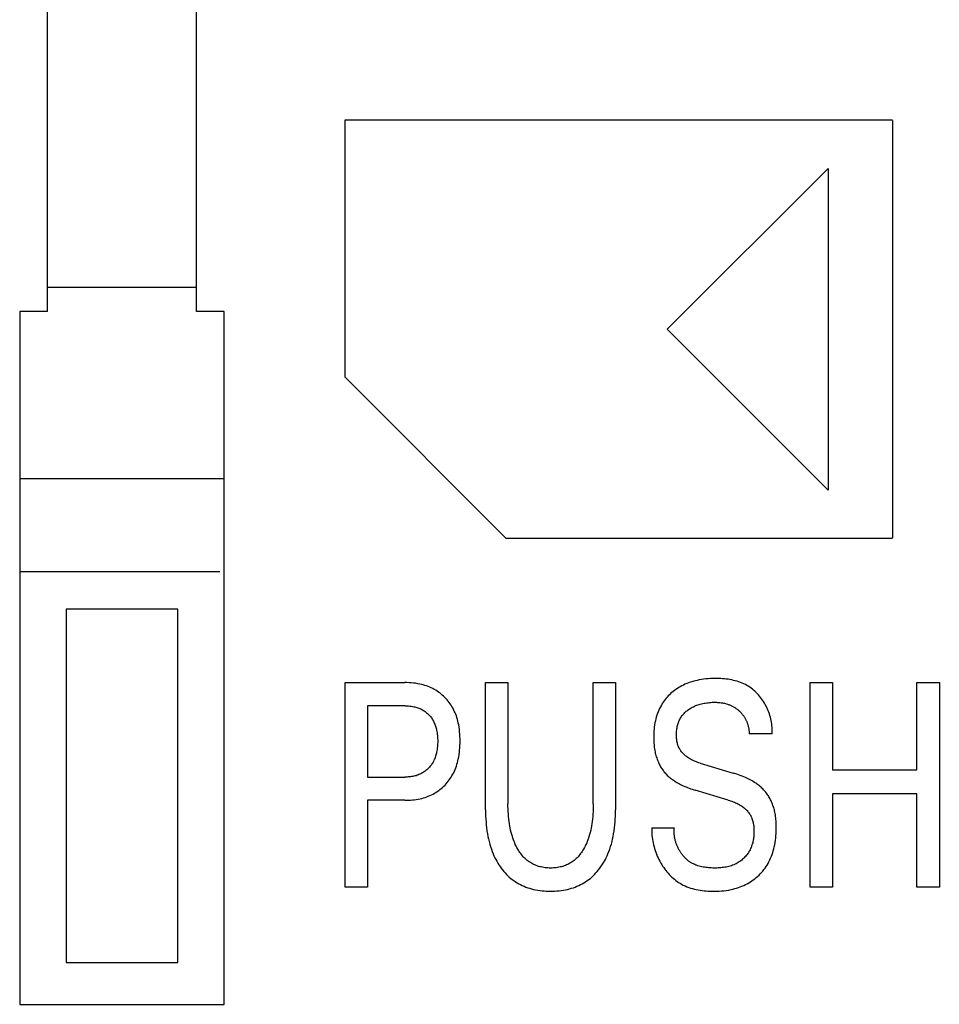
# Model space of a CAD drawing. Extents: x 0 to 594, y 0 to 420.
# Drawn here: x 143 to 153, y 304 to 314 of the extents above; entities that cross this region are included whole.
import ezdxf

# ---------------------------------------------------------------- set-up
doc = ezdxf.new("R2010")
doc.units = 0
doc.header["$LTSCALE"] = 32.67
doc.layers.add('20000_FRONT_O', color=7, linetype='CONTINUOUS')

msp = doc.modelspace()

# ---------------------------------------------------------------- linework, layer by layer
at = {"layer": '20000_FRONT_O', "color": 7, "linetype": 'CONTINUOUS'}
for p, q in [((143.473, 311.037), (143.473, 334.037)), ((145.073, 311.037), (145.073, 334.037)), ((146.673, 310.33), (146.673, 313.097)), ((146.673, 313.097), (152.559, 313.097)), ((152.559, 313.093), (152.559, 308.602)), ((150.133, 310.847), (151.866, 312.577)), ((151.866, 312.577), (151.866, 309.117)), ((145.073, 311.297), (143.473, 311.297)), ((143.173, 311.037), (143.173, 303.587)), ((143.473, 311.037), (143.173, 311.037)), ((145.373, 311.037), (145.073, 311.037)), ((145.373, 303.587), (145.373, 311.037)), ((151.866, 309.117), (150.133, 310.847)), ((148.405, 308.597), (146.673, 310.33)), ((145.373, 309.237), (143.173, 309.237)), ((152.559, 308.597), (148.405, 308.597)), ((145.323, 308.237), (143.173, 308.237)), ((143.673, 307.837), (143.673, 304.037)), ((144.873, 307.837), (143.673, 307.837)), ((144.873, 304.037), (144.873, 307.837)), ((146.673, 304.847), (146.673, 307.047)), ((146.673, 307.047), (147.313, 307.047)), ((148.182, 305.677), (148.182, 307.047)), ((148.182, 307.047), (148.423, 307.047)), ((148.423, 307.047), (148.423, 305.742)), ((149.34, 305.742), (149.34, 307.047)), ((149.34, 307.047), (149.579, 307.047)), ((149.579, 307.047), (149.579, 305.677)), ((151.672, 304.847), (151.672, 307.047)), ((151.672, 307.047), (151.913, 307.047)), ((151.913, 307.047), (151.913, 306.107)), ((152.82, 306.107), (152.82, 307.047)), ((152.82, 307.047), (153.061, 307.047)), ((153.061, 307.047), (153.061, 304.847)), ((146.914, 306.798), (146.914, 306.031)), ((147.313, 306.798), (146.914, 306.798)), ((151.262, 306.497), (151.017, 306.497)), ((150.489, 306.18), (150.843, 306.074)), ((151.913, 306.107), (152.82, 306.107)), ((146.914, 306.031), (147.313, 306.031)), ((150.79, 305.784), (150.436, 305.89)), ((151.913, 305.851), (151.913, 304.847)), ((152.82, 305.851), (151.913, 305.851)), ((152.82, 304.847), (152.82, 305.851)), ((146.914, 305.781), (146.914, 304.847)), ((147.313, 305.781), (146.914, 305.781)), ((149.97, 305.485), (150.212, 305.485)), ((146.914, 304.847), (146.673, 304.847)), ((151.913, 304.847), (151.672, 304.847)), ((153.061, 304.847), (152.82, 304.847)), ((143.673, 304.037), (144.873, 304.037)), ((143.173, 303.587), (145.373, 303.587))]:
    msp.add_line(p, q, dxfattribs=at)
for points in [[(151.262, 306.497), (151.263, 306.515), (151.264, 306.532), (151.263, 306.55), (151.263, 306.568), (151.261, 306.586), (151.259, 306.604), (151.256, 306.622), (151.253, 306.64), (151.249, 306.658), (151.245, 306.675), (151.24, 306.693), (151.234, 306.71), (151.228, 306.728), (151.221, 306.745), (151.214, 306.762), (151.206, 306.778), (151.198, 306.795), (151.189, 306.811), (151.18, 306.827), (151.171, 306.842), (151.16, 306.858), (151.15, 306.872), (151.139, 306.887), (151.128, 306.901), (151.116, 306.915), (151.103, 306.928), (151.091, 306.941), (151.078, 306.953), (151.064, 306.965), (151.051, 306.976), (151.036, 306.987), (151.022, 306.997), (151.007, 307.007), (150.992, 307.016), (150.976, 307.025), (150.959, 307.034), (150.941, 307.042), (150.923, 307.049), (150.905, 307.055), (150.886, 307.061), (150.867, 307.067), (150.848, 307.071), (150.829, 307.075), (150.809, 307.079), (150.79, 307.082), (150.77, 307.085), (150.75, 307.087), (150.73, 307.088), (150.71, 307.09), (150.69, 307.09), (150.671, 307.091), (150.651, 307.091), (150.626, 307.091), (150.601, 307.09), (150.576, 307.088), (150.551, 307.086), (150.526, 307.083), (150.502, 307.08), (150.477, 307.075), (150.458, 307.071), (150.439, 307.067), (150.42, 307.062), (150.401, 307.056), (150.382, 307.05), (150.363, 307.044), (150.345, 307.036), (150.326, 307.029), (150.309, 307.021), (150.292, 307.012), (150.276, 307.003), (150.26, 306.994), (150.244, 306.984), (150.228, 306.973), (150.213, 306.962), (150.198, 306.951), (150.185, 306.939), (150.172, 306.928), (150.159, 306.916), (150.147, 306.904), (150.135, 306.891), (150.123, 306.878), (150.112, 306.864), (150.102, 306.85), (150.092, 306.836), (150.082, 306.822), (150.072, 306.804), (150.062, 306.787), (150.053, 306.769), (150.045, 306.751), (150.037, 306.733), (150.03, 306.714), (150.024, 306.695), (150.018, 306.676), (150.013, 306.657), (150.008, 306.635), (150.003, 306.613), (149.999, 306.591), (149.996, 306.568), (149.994, 306.546), (149.992, 306.524), (149.991, 306.501), (149.99, 306.479), (149.99, 306.456)], [(147.313, 305.781), (147.333, 305.781), (147.354, 305.782), (147.375, 305.783), (147.395, 305.785), (147.416, 305.787), (147.436, 305.79), (147.457, 305.794), (147.477, 305.798), (147.495, 305.802), (147.513, 305.807), (147.531, 305.813), (147.549, 305.819), (147.566, 305.825), (147.584, 305.832), (147.601, 305.84), (147.617, 305.848), (147.633, 305.857), (147.648, 305.866), (147.663, 305.876), (147.678, 305.886), (147.692, 305.897), (147.706, 305.908), (147.72, 305.92), (147.733, 305.932), (147.746, 305.945), (147.758, 305.958), (147.77, 305.972), (147.781, 305.986), (147.792, 306), (147.802, 306.015), (147.812, 306.03), (147.821, 306.045), (147.83, 306.061), (147.839, 306.078), (147.847, 306.095), (147.855, 306.113), (147.862, 306.131), (147.868, 306.149), (147.874, 306.168), (147.879, 306.186), (147.884, 306.205), (147.888, 306.223), (147.893, 306.248), (147.897, 306.272), (147.901, 306.297), (147.903, 306.321), (147.905, 306.346), (147.907, 306.371), (147.908, 306.396), (147.908, 306.42), (147.908, 306.445), (147.907, 306.469), (147.905, 306.494), (147.903, 306.518), (147.901, 306.542), (147.897, 306.566), (147.893, 306.591), (147.888, 306.614), (147.884, 306.633), (147.879, 306.651), (147.873, 306.67), (147.868, 306.688), (147.861, 306.706), (147.854, 306.723), (147.846, 306.741), (147.838, 306.758), (147.829, 306.775), (147.82, 306.79), (147.811, 306.805), (147.801, 306.82), (147.79, 306.834), (147.779, 306.848), (147.768, 306.862), (147.756, 306.875), (147.744, 306.888), (147.731, 306.901), (147.717, 306.913), (147.704, 306.924), (147.69, 306.935), (147.675, 306.945), (147.661, 306.955), (147.646, 306.965), (147.63, 306.974), (147.614, 306.982), (147.598, 306.99), (147.581, 306.998), (147.564, 307.005), (147.546, 307.011), (147.529, 307.017), (147.511, 307.022), (147.493, 307.027), (147.475, 307.031), (147.452, 307.035), (147.429, 307.039), (147.406, 307.042), (147.383, 307.044), (147.359, 307.046), (147.336, 307.047), (147.313, 307.047)], [(147.313, 306.798), (147.327, 306.798), (147.341, 306.797), (147.355, 306.796), (147.369, 306.795), (147.383, 306.793), (147.397, 306.791), (147.411, 306.788), (147.422, 306.785), (147.433, 306.783), (147.443, 306.779), (147.454, 306.776), (147.464, 306.772), (147.475, 306.768), (147.485, 306.763), (147.495, 306.758), (147.504, 306.753), (147.513, 306.748), (147.522, 306.742), (147.531, 306.736), (147.539, 306.73), (147.548, 306.723), (147.556, 306.716), (147.564, 306.709), (147.571, 306.701), (147.578, 306.694), (147.585, 306.685), (147.592, 306.677), (147.599, 306.668), (147.605, 306.66), (147.61, 306.651), (147.616, 306.642), (147.621, 306.632), (147.626, 306.622), (147.631, 306.611), (147.636, 306.601), (147.64, 306.59), (147.644, 306.579), (147.647, 306.568), (147.65, 306.557), (147.653, 306.546), (147.656, 306.535), (147.658, 306.52), (147.661, 306.506), (147.663, 306.491), (147.664, 306.476), (147.666, 306.462), (147.666, 306.447), (147.667, 306.432), (147.667, 306.417), (147.667, 306.402), (147.666, 306.387), (147.666, 306.373), (147.664, 306.358), (147.663, 306.343), (147.661, 306.328), (147.659, 306.313), (147.656, 306.299), (147.653, 306.287), (147.65, 306.276), (147.647, 306.265), (147.644, 306.254), (147.64, 306.243), (147.636, 306.232), (147.632, 306.221), (147.627, 306.211), (147.622, 306.2), (147.617, 306.191), (147.611, 306.182), (147.605, 306.173), (147.599, 306.164), (147.593, 306.155), (147.586, 306.147), (147.579, 306.138), (147.572, 306.13), (147.565, 306.123), (147.557, 306.115), (147.549, 306.108), (147.541, 306.101), (147.532, 306.095), (147.523, 306.088), (147.514, 306.082), (147.505, 306.077), (147.496, 306.072), (147.486, 306.066), (147.476, 306.062), (147.465, 306.057), (147.455, 306.053), (147.444, 306.05), (147.434, 306.046), (147.423, 306.043), (147.412, 306.041), (147.4, 306.038), (147.387, 306.036), (147.375, 306.034), (147.363, 306.033), (147.35, 306.032), (147.338, 306.031), (147.325, 306.031), (147.313, 306.031)], [(150.489, 306.18), (150.476, 306.184), (150.464, 306.188), (150.451, 306.193), (150.439, 306.197), (150.427, 306.202), (150.415, 306.208), (150.403, 306.213), (150.392, 306.219), (150.38, 306.226), (150.369, 306.233), (150.358, 306.24), (150.347, 306.247), (150.339, 306.254), (150.331, 306.26), (150.324, 306.267), (150.316, 306.274), (150.309, 306.281), (150.302, 306.288), (150.295, 306.296), (150.289, 306.304), (150.283, 306.312), (150.277, 306.32), (150.272, 306.329), (150.267, 306.338), (150.262, 306.347), (150.258, 306.356), (150.254, 306.366), (150.251, 306.375), (150.247, 306.385), (150.245, 306.395), (150.242, 306.405), (150.24, 306.416), (150.238, 306.426), (150.237, 306.436), (150.236, 306.447), (150.235, 306.457), (150.234, 306.468), (150.234, 306.478), (150.234, 306.49), (150.234, 306.502), (150.235, 306.514), (150.236, 306.526), (150.237, 306.538), (150.239, 306.55), (150.241, 306.562), (150.243, 306.573), (150.246, 306.585), (150.249, 306.596), (150.253, 306.607), (150.256, 306.617), (150.26, 306.627), (150.264, 306.636), (150.268, 306.646), (150.273, 306.656), (150.278, 306.665), (150.284, 306.674), (150.29, 306.683), (150.296, 306.692), (150.302, 306.7), (150.309, 306.708), (150.316, 306.716), (150.323, 306.724), (150.331, 306.731), (150.339, 306.738), (150.347, 306.745), (150.355, 306.751), (150.364, 306.757), (150.373, 306.763), (150.383, 306.77), (150.394, 306.777), (150.405, 306.783), (150.417, 306.788), (150.428, 306.794), (150.44, 306.799), (150.452, 306.803), (150.465, 306.808), (150.478, 306.812), (150.491, 306.816), (150.504, 306.819), (150.517, 306.822), (150.531, 306.825), (150.544, 306.827), (150.56, 306.829), (150.575, 306.831), (150.59, 306.833), (150.605, 306.834), (150.62, 306.835), (150.635, 306.835), (150.651, 306.835), (150.664, 306.835), (150.677, 306.834), (150.69, 306.833), (150.702, 306.832), (150.715, 306.831), (150.728, 306.829), (150.741, 306.826), (150.752, 306.824), (150.763, 306.821), (150.774, 306.818)], [(150.774, 306.818), (150.782, 306.815), (150.79, 306.813), (150.798, 306.81), (150.806, 306.807), (150.814, 306.803), (150.821, 306.8), (150.828, 306.797), (150.835, 306.793), (150.842, 306.79), (150.849, 306.786), (150.855, 306.782), (150.862, 306.778), (150.868, 306.774), (150.874, 306.769), (150.881, 306.765), (150.887, 306.76), (150.893, 306.756), (150.898, 306.751), (150.904, 306.746), (150.91, 306.741), (150.915, 306.736), (150.92, 306.731), (150.925, 306.726), (150.931, 306.721), (150.935, 306.715), (150.94, 306.709), (150.945, 306.704), (150.949, 306.698), (150.954, 306.692), (150.958, 306.686), (150.962, 306.68), (150.966, 306.674), (150.97, 306.667), (150.974, 306.661), (150.977, 306.654), (150.98, 306.648), (150.984, 306.641), (150.987, 306.634), (150.99, 306.628), (150.992, 306.621), (150.995, 306.614), (150.997, 306.607), (151, 306.6), (151.002, 306.592), (151.004, 306.584), (151.006, 306.576), (151.008, 306.569), (151.01, 306.561), (151.011, 306.553), (151.013, 306.545), (151.014, 306.537), (151.015, 306.529), (151.016, 306.521), (151.016, 306.513), (151.017, 306.505), (151.017, 306.497)], [(149.99, 306.456), (149.99, 306.441), (149.99, 306.425), (149.991, 306.41), (149.992, 306.395), (149.993, 306.379), (149.995, 306.364), (149.996, 306.348), (149.999, 306.333), (150.001, 306.318), (150.004, 306.303), (150.007, 306.289), (150.01, 306.276), (150.014, 306.263), (150.017, 306.25), (150.022, 306.237), (150.026, 306.224), (150.031, 306.211), (150.036, 306.198), (150.041, 306.185), (150.047, 306.173), (150.053, 306.162), (150.058, 306.152), (150.064, 306.142), (150.07, 306.132), (150.076, 306.122), (150.083, 306.112), (150.09, 306.103), (150.097, 306.093), (150.104, 306.084), (150.112, 306.075), (150.119, 306.067), (150.128, 306.058), (150.136, 306.049), (150.145, 306.041), (150.154, 306.033), (150.163, 306.026), (150.172, 306.018), (150.182, 306.011), (150.191, 306.004), (150.201, 305.997), (150.214, 305.989), (150.227, 305.981), (150.24, 305.973), (150.253, 305.965), (150.266, 305.958), (150.279, 305.951), (150.293, 305.945), (150.307, 305.938), (150.323, 305.931), (150.338, 305.925), (150.354, 305.918), (150.371, 305.912), (150.387, 305.906), (150.403, 305.901), (150.42, 305.895), (150.436, 305.89)], [(151.308, 305.496), (151.308, 305.512), (151.307, 305.528), (151.307, 305.543), (151.306, 305.559), (151.304, 305.575), (151.303, 305.591), (151.301, 305.606), (151.299, 305.622), (151.296, 305.638), (151.293, 305.653), (151.29, 305.666), (151.287, 305.678), (151.284, 305.691), (151.28, 305.703), (151.276, 305.715), (151.272, 305.727), (151.268, 305.739), (151.263, 305.751), (151.258, 305.763), (151.253, 305.775), (151.247, 305.786), (151.241, 305.797), (151.236, 305.808), (151.229, 305.818), (151.223, 305.828), (151.216, 305.838), (151.209, 305.848), (151.202, 305.858), (151.195, 305.868), (151.187, 305.877), (151.179, 305.886), (151.171, 305.895), (151.162, 305.904), (151.154, 305.912), (151.145, 305.921), (151.135, 305.929), (151.126, 305.936), (151.116, 305.944), (151.107, 305.951), (151.097, 305.959), (151.087, 305.966), (151.074, 305.974), (151.06, 305.982), (151.047, 305.99), (151.033, 305.998), (151.02, 306.005), (151.006, 306.012), (150.992, 306.019), (150.977, 306.025), (150.959, 306.033), (150.94, 306.041), (150.92, 306.048), (150.901, 306.055), (150.882, 306.062), (150.862, 306.068), (150.843, 306.074)], [(150.79, 305.784), (150.804, 305.78), (150.817, 305.776), (150.831, 305.771), (150.844, 305.766), (150.857, 305.761), (150.87, 305.755), (150.883, 305.749), (150.896, 305.743), (150.908, 305.736), (150.921, 305.729), (150.933, 305.721), (150.944, 305.713), (150.953, 305.706), (150.962, 305.699), (150.97, 305.692), (150.978, 305.685), (150.986, 305.678), (150.993, 305.67), (151.001, 305.662), (151.007, 305.653), (151.014, 305.645), (151.02, 305.636), (151.026, 305.627), (151.032, 305.618), (151.037, 305.608), (151.042, 305.598), (151.046, 305.587), (151.05, 305.576), (151.053, 305.565), (151.056, 305.553), (151.059, 305.542), (151.061, 305.53), (151.063, 305.519), (151.065, 305.507), (151.066, 305.495), (151.067, 305.483), (151.067, 305.471), (151.068, 305.457), (151.068, 305.444), (151.068, 305.431), (151.067, 305.417), (151.066, 305.404), (151.065, 305.39), (151.064, 305.377), (151.062, 305.364), (151.059, 305.351), (151.057, 305.338), (151.054, 305.325), (151.05, 305.312), (151.046, 305.299), (151.042, 305.287), (151.037, 305.275), (151.032, 305.262), (151.026, 305.25), (151.02, 305.239), (151.014, 305.229), (151.008, 305.218), (151.001, 305.209), (150.994, 305.199), (150.987, 305.19), (150.979, 305.18), (150.971, 305.172), (150.963, 305.163), (150.954, 305.155), (150.945, 305.147), (150.936, 305.139), (150.927, 305.131), (150.917, 305.124), (150.908, 305.118), (150.898, 305.111), (150.887, 305.105), (150.877, 305.099), (150.864, 305.093), (150.851, 305.087), (150.838, 305.082), (150.825, 305.077), (150.811, 305.073), (150.798, 305.069), (150.784, 305.066), (150.77, 305.063), (150.756, 305.061), (150.741, 305.059), (150.727, 305.057), (150.713, 305.056), (150.698, 305.055), (150.683, 305.054), (150.669, 305.053), (150.654, 305.053), (150.639, 305.053), (150.624, 305.053), (150.609, 305.054), (150.594, 305.054), (150.579, 305.055), (150.565, 305.057), (150.55, 305.058), (150.535, 305.061), (150.52, 305.063), (150.506, 305.066), (150.492, 305.069), (150.478, 305.073), (150.464, 305.077), (150.45, 305.082)], [(149.34, 305.742), (149.34, 305.715), (149.339, 305.688), (149.338, 305.66), (149.336, 305.633), (149.334, 305.606), (149.331, 305.579), (149.328, 305.552), (149.325, 305.528), (149.321, 305.505), (149.317, 305.482), (149.312, 305.459), (149.307, 305.436), (149.3, 305.413), (149.294, 305.39), (149.288, 305.373), (149.282, 305.356), (149.276, 305.339), (149.269, 305.322), (149.261, 305.306), (149.253, 305.289), (149.245, 305.273), (149.236, 305.257), (149.229, 305.245), (149.221, 305.232), (149.213, 305.22), (149.204, 305.208), (149.195, 305.197), (149.186, 305.185), (149.176, 305.174), (149.166, 305.164), (149.156, 305.154), (149.145, 305.144), (149.134, 305.135), (149.123, 305.127), (149.112, 305.119), (149.101, 305.111), (149.089, 305.104), (149.077, 305.098), (149.065, 305.091), (149.052, 305.086), (149.04, 305.08), (149.027, 305.076), (149.013, 305.071), (148.999, 305.067), (148.984, 305.064), (148.97, 305.061), (148.955, 305.058), (148.941, 305.056), (148.926, 305.055), (148.911, 305.054), (148.897, 305.053), (148.882, 305.053), (148.867, 305.053), (148.853, 305.054), (148.838, 305.055), (148.823, 305.056), (148.809, 305.058), (148.794, 305.061), (148.78, 305.064), (148.766, 305.067), (148.752, 305.071), (148.738, 305.076), (148.725, 305.08), (148.712, 305.086), (148.7, 305.091), (148.688, 305.098), (148.676, 305.104), (148.664, 305.111), (148.652, 305.119), (148.641, 305.127), (148.63, 305.135), (148.62, 305.144), (148.609, 305.154), (148.598, 305.164), (148.588, 305.174), (148.578, 305.185), (148.569, 305.197), (148.56, 305.208), (148.551, 305.22), (148.543, 305.232), (148.535, 305.245), (148.528, 305.257), (148.519, 305.273), (148.51, 305.289), (148.502, 305.306), (148.495, 305.323), (148.488, 305.339), (148.481, 305.356), (148.475, 305.374), (148.47, 305.391), (148.463, 305.414), (148.457, 305.436), (148.451, 305.459), (148.446, 305.482), (148.442, 305.506), (148.438, 305.529), (148.435, 305.553), (148.431, 305.579), (148.429, 305.607), (148.427, 305.634), (148.425, 305.661), (148.424, 305.688), (148.423, 305.715), (148.423, 305.742)], [(148.182, 305.677), (148.183, 305.645), (148.183, 305.612), (148.185, 305.58), (148.187, 305.548), (148.19, 305.516), (148.193, 305.484), (148.197, 305.452), (148.203, 305.42), (148.208, 305.393), (148.213, 305.365), (148.22, 305.338), (148.227, 305.311), (148.235, 305.284), (148.244, 305.257), (148.253, 305.231), (148.263, 305.205), (148.272, 305.185), (148.282, 305.164), (148.292, 305.144), (148.303, 305.125), (148.314, 305.105), (148.326, 305.086), (148.338, 305.068), (148.351, 305.05), (148.365, 305.032), (148.378, 305.016), (148.392, 305), (148.407, 304.985), (148.422, 304.97), (148.437, 304.956), (148.453, 304.942), (148.469, 304.929), (148.486, 304.917), (148.503, 304.905), (148.521, 304.894), (148.539, 304.884), (148.558, 304.874), (148.577, 304.865), (148.596, 304.856), (148.616, 304.848), (148.635, 304.841), (148.655, 304.835), (148.675, 304.829), (148.698, 304.823), (148.72, 304.818), (148.743, 304.814), (148.766, 304.811), (148.789, 304.808), (148.812, 304.806), (148.835, 304.805), (148.858, 304.804), (148.881, 304.804), (148.904, 304.804), (148.927, 304.805), (148.95, 304.806), (148.973, 304.808), (148.996, 304.811), (149.019, 304.814), (149.041, 304.818), (149.064, 304.823), (149.086, 304.829), (149.106, 304.835), (149.126, 304.841), (149.146, 304.848), (149.165, 304.856), (149.185, 304.865), (149.204, 304.874), (149.222, 304.884), (149.24, 304.894), (149.258, 304.905), (149.275, 304.917), (149.292, 304.929), (149.309, 304.942), (149.324, 304.956), (149.34, 304.97), (149.355, 304.985), (149.369, 305), (149.383, 305.016), (149.397, 305.032), (149.41, 305.05), (149.423, 305.068), (149.436, 305.086), (149.448, 305.105), (149.459, 305.125), (149.47, 305.144), (149.48, 305.164), (149.489, 305.185), (149.498, 305.205), (149.508, 305.231), (149.518, 305.257), (149.527, 305.284), (149.535, 305.311), (149.542, 305.338), (149.548, 305.365), (149.554, 305.393), (149.559, 305.42), (149.564, 305.452), (149.568, 305.484), (149.572, 305.516), (149.575, 305.548), (149.577, 305.58), (149.578, 305.612), (149.579, 305.645), (149.579, 305.677)], [(149.97, 305.485), (149.969, 305.465), (149.969, 305.445), (149.97, 305.425), (149.971, 305.404), (149.974, 305.384), (149.976, 305.364), (149.98, 305.343), (149.984, 305.323), (149.988, 305.302), (149.993, 305.282), (149.999, 305.262), (150.006, 305.242), (150.013, 305.222), (150.02, 305.202), (150.028, 305.182), (150.037, 305.163), (150.046, 305.144), (150.056, 305.125), (150.066, 305.106), (150.076, 305.09), (150.086, 305.074), (150.097, 305.058), (150.108, 305.042), (150.12, 305.027), (150.132, 305.012), (150.144, 304.997), (150.157, 304.983), (150.17, 304.97), (150.184, 304.956), (150.198, 304.944), (150.212, 304.932), (150.227, 304.92), (150.242, 304.909), (150.258, 304.898), (150.273, 304.889), (150.29, 304.879), (150.308, 304.87), (150.327, 304.861), (150.346, 304.852), (150.366, 304.845), (150.386, 304.838), (150.406, 304.832), (150.427, 304.827), (150.448, 304.822), (150.469, 304.818), (150.49, 304.814), (150.511, 304.811), (150.532, 304.809), (150.554, 304.807), (150.575, 304.805), (150.597, 304.804), (150.618, 304.804), (150.639, 304.804), (150.666, 304.804), (150.692, 304.805), (150.718, 304.807), (150.744, 304.809), (150.77, 304.812), (150.796, 304.816), (150.821, 304.821), (150.841, 304.826), (150.861, 304.831), (150.881, 304.837), (150.901, 304.843), (150.92, 304.85), (150.939, 304.857), (150.958, 304.865), (150.977, 304.874), (150.995, 304.883), (151.012, 304.893), (151.029, 304.903), (151.045, 304.914), (151.061, 304.925), (151.077, 304.937), (151.092, 304.95), (151.107, 304.963), (151.122, 304.976), (151.136, 304.99), (151.149, 305.005), (151.162, 305.02), (151.175, 305.036), (151.187, 305.052), (151.198, 305.068), (151.209, 305.085), (151.219, 305.102), (151.229, 305.121), (151.238, 305.14), (151.247, 305.159), (151.255, 305.179), (151.262, 305.199), (151.269, 305.219), (151.275, 305.239), (151.281, 305.259), (151.286, 305.28), (151.291, 305.304), (151.295, 305.327), (151.299, 305.351), (151.302, 305.375), (151.304, 305.399), (151.306, 305.423), (151.307, 305.448), (151.308, 305.472), (151.308, 305.496)], [(150.45, 305.082), (150.441, 305.085), (150.433, 305.089), (150.424, 305.093), (150.416, 305.097), (150.407, 305.101), (150.4, 305.105), (150.393, 305.109), (150.386, 305.114), (150.379, 305.119), (150.372, 305.123), (150.365, 305.128), (150.358, 305.134), (150.352, 305.139), (150.346, 305.145), (150.339, 305.15), (150.333, 305.156), (150.327, 305.162), (150.321, 305.168), (150.315, 305.175), (150.31, 305.181), (150.304, 305.188), (150.299, 305.195), (150.293, 305.201), (150.288, 305.208), (150.283, 305.216), (150.278, 305.223), (150.274, 305.23), (150.269, 305.237), (150.265, 305.245), (150.26, 305.253), (150.256, 305.26), (150.252, 305.268), (150.249, 305.276), (150.245, 305.284), (150.241, 305.292), (150.238, 305.3), (150.235, 305.308), (150.232, 305.317), (150.229, 305.325), (150.227, 305.333), (150.224, 305.341), (150.222, 305.35), (150.22, 305.358), (150.218, 305.367), (150.216, 305.375), (150.215, 305.384), (150.213, 305.392), (150.212, 305.401), (150.211, 305.409), (150.21, 305.418), (150.21, 305.426), (150.21, 305.435), (150.209, 305.443), (150.209, 305.451), (150.21, 305.46), (150.21, 305.468), (150.211, 305.477), (150.212, 305.485)]]:
    msp.add_lwpolyline(points, dxfattribs=at)

doc.saveas('drawing.dxf')
